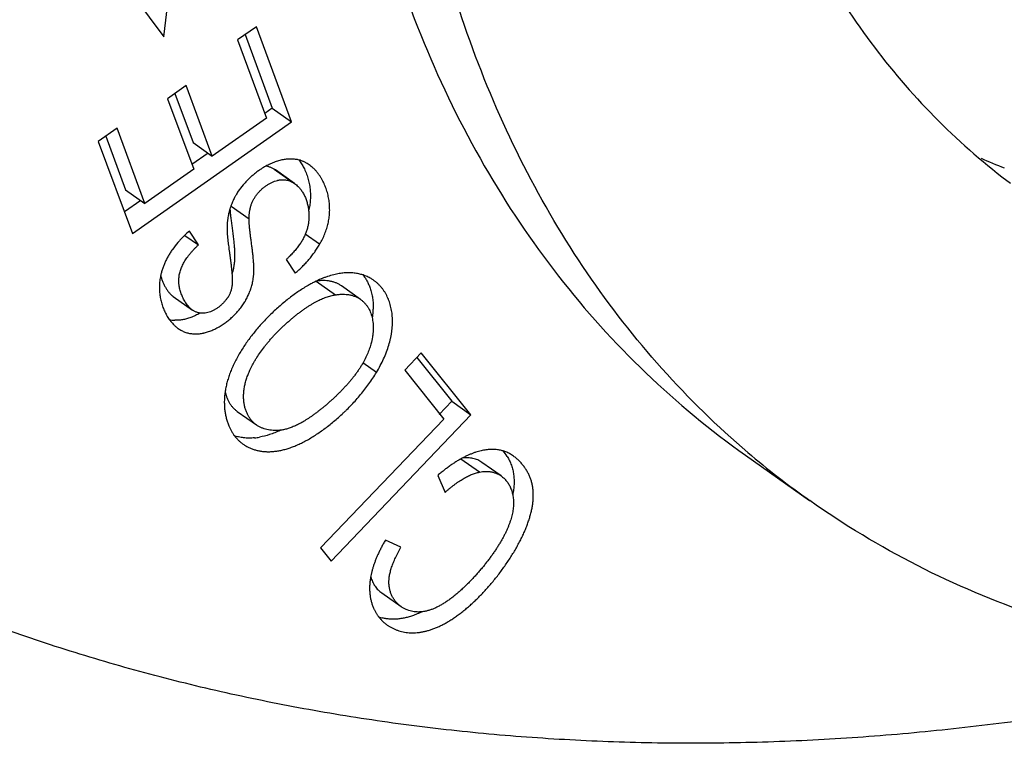
# Model space of a CAD drawing. Units: millimetres. Extents: x 849 to 1443, y 588 to 1008.
# Drawn here: x 925 to 934, y 623 to 629 of the extents above; entities that cross this region are included whole.
import ezdxf

# ---------------------------------------------------------------- set-up
doc = ezdxf.new("R2010")
doc.units = ezdxf.units.MM
doc.header["$LTSCALE"] = 65.395
doc.layers.get('0').update_dxf_attribs({"linetype": 'CONTINUOUS', "lineweight": 30})

msp = doc.modelspace()

# ---------------------------------------------------------------- linework, layer by layer
for p, q in [((926.5145, 629.0153), (926.7514, 630.9996)), ((925.4885, 630.383), (926.5145, 629.0153)), ((927.329, 629.1033), (927.1637, 628.9873)), ((927.6384, 628.2663), (927.329, 629.1033)), ((927.2296, 629.0336), (927.4689, 628.3862)), ((927.1637, 628.9873), (927.4182, 628.2986)), ((926.7114, 628.5842), (926.5471, 628.4689)), ((926.9408, 627.9635), (926.7114, 628.5842)), ((926.612, 628.5144), (926.7712, 628.0834)), ((926.5471, 628.4689), (926.7765, 627.8482)), ((927.4689, 628.3862), (927.4029, 628.3399)), ((927.4689, 628.3862), (927.6384, 628.2663)), ((926.2362, 627.2822), (927.6384, 628.2663)), ((927.4182, 628.2986), (926.9408, 627.9635)), ((926.1019, 628.2092), (925.9365, 628.0931)), ((926.0025, 628.1394), (926.1772, 627.6665)), ((926.3468, 627.5466), (926.1019, 628.2092)), ((925.9365, 628.0931), (926.2362, 627.2822)), ((926.7712, 628.0834), (926.9408, 627.9635)), ((926.9038, 627.9896), (926.7612, 627.8895)), ((926.7765, 627.8482), (926.3468, 627.5466)), ((927.4964, 627.8421), (927.485, 627.8493)), ((927.485, 627.8493), (927.6545, 627.7294)), ((927.6658, 627.722), (927.4962, 627.8419)), ((927.6545, 627.7294), (927.6659, 627.7222)), ((933.8961, 627.7817), (933.9713, 627.7262)), ((926.1772, 627.6665), (926.3468, 627.5466)), ((926.3098, 627.5727), (926.1661, 627.4718)), ((927.1056, 627.5241), (927.2644, 627.4117)), ((926.6994, 627.265), (926.8179, 627.1812)), ((926.8179, 627.1812), (926.7397, 627.3037)), ((927.8863, 627.187), (927.7589, 627.2771)), ((927.5916, 627.0521), (927.6704, 626.9332)), ((927.8556, 626.8617), (928.0251, 626.7418)), ((928.2471, 626.701), (928.0776, 626.8209)), ((926.5968, 626.7268), (926.7663, 626.6069)), ((928.7808, 626.2304), (928.6354, 626.0785)), ((929.2194, 625.6842), (928.7808, 626.2304)), ((928.3865, 626.0582), (928.2668, 626.1429)), ((928.741, 626.1888), (929.0499, 625.8041)), ((928.6354, 626.0785), (928.9812, 625.6479)), ((929.0499, 625.8041), (928.9391, 625.6883)), ((929.0499, 625.8041), (929.2194, 625.6842)), ((927.1601, 625.7154), (927.3296, 625.5955)), ((928.9812, 625.6479), (927.8942, 624.5122)), ((927.987, 624.3966), (929.2194, 625.6842)), ((929.294, 625.1801), (929.1313, 625.2952)), ((931.6376, 625.33), (932.2026, 624.9303)), ((929.4855, 625.1461), (929.316, 625.266)), ((928.9264, 625.1516), (928.9912, 625.0019)), ((928.6025, 624.5201), (928.4649, 624.5803)), ((927.8942, 624.5122), (927.987, 624.3966)), ((928.4341, 624.1156), (928.6037, 623.9957))]:
    msp.add_line(p, q)
for centre, radius, start, end in [((927.3926, 627.7019), 0.1736, 74.33412, 83.20333), ((927.636, 627.6565), 0.281, 74.03513, 80.62669), ((934.6438, 629.8964), 2.1612, 244.47375, 250.35776), ((927.3526, 626.5797), 0.9486, 130.24888, 134.32524), ((927.3182, 626.6154), 0.899, 134.34774, 137.50131), ((928.1593, 626.582), 0.3519, 54.72734, 59.29913), ((927.7005, 626.6282), 0.6579, 352.96096, 358.8348), ((926.6227, 626.7914), 0.274, 257.57464, 267.18787), ((927.2592, 626.0308), 0.5511, 275.49075, 280.24039), ((929.1641, 625.0889), 0.4385, 31.66438, 39.42147), ((929.3866, 625.0277), 0.3592, 54.72125, 58.02441), ((936.6371, 631.1989), 7.6785, 229.5677, 234.7255), ((928.5304, 624.2707), 0.3857, 250.78328, 256.60751)]:
    msp.add_arc(centre, radius, start, end)
for points, knots in [([(931.3034, 634.4269), (931.2651, 633.7529), (931.2988, 632.7482), (931.5534, 631.4641), (931.8386, 630.5735), (932.2185, 629.7498), (932.6893, 629.0019), (933.246, 628.3383), (933.6721, 627.9555), (933.8961, 627.7817)], [0, 0, 0, 0, 0.273153, 0.403125, 0.528806, 0.650607, 0.769154, 0.885305, 1, 1, 1, 1]), ([(928.0207, 634.1016), (927.9696, 633.1999), (928.0191, 631.8558), (928.3776, 630.1435), (928.7772, 628.9614), (929.3078, 627.8745), (929.964, 626.8953), (930.738, 626.036), (931.3283, 625.5487), (931.6378, 625.3298)], [0, 0, 0, 0, 0.273663, 0.40363, 0.529162, 0.650737, 0.769083, 0.885136, 1, 1, 1, 1]), ([(931.6572, 625.3542), (931.3893, 625.5824), (930.8807, 626.08), (930.2188, 626.9291), (929.6604, 627.876), (929.2109, 628.911), (928.8745, 630.0238), (928.5758, 631.6208), (928.5384, 632.8663), (928.5858, 633.7019)], [0, 0, 0, 0, 0.114613, 0.230872, 0.349649, 0.471669, 0.597481, 0.727434, 1, 1, 1, 1]), ([(927.4533, 627.8952), (927.4462, 627.8919), (927.4322, 627.8852), (927.4115, 627.8743), (927.391, 627.8625), (927.3776, 627.8542), (927.3709, 627.8499)], [0, 0, 0, 0, 0.246536, 0.495687, 0.747002, 1, 1, 1, 1]), ([(927.535, 627.9247), (927.5282, 627.9229), (927.5144, 627.9189), (927.494, 627.912), (927.4735, 627.9041), (927.46, 627.8982), (927.4533, 627.8952)], [0, 0, 0, 0, 0.244206, 0.492461, 0.7445, 1, 1, 1, 1]), ([(927.6112, 627.9372), (927.6049, 627.9368), (927.5923, 627.9357), (927.5733, 627.9331), (927.5541, 627.9295), (927.5414, 627.9264), (927.535, 627.9247)], [0, 0, 0, 0, 0.244016, 0.491875, 0.743808, 1, 1, 1, 1]), ([(927.6817, 627.9337), (927.676, 627.9346), (927.6645, 627.9362), (927.6469, 627.9375), (927.6291, 627.9379), (927.6172, 627.9375), (927.6112, 627.9372)], [0, 0, 0, 0, 0.245771, 0.494087, 0.745373, 1, 1, 1, 1]), ([(927.7047, 627.9282), (927.7125, 627.9177), (927.7235, 627.9014), (927.7369, 627.8789), (927.7431, 627.8673), (927.7461, 627.8614)], [0, 0, 0, 0, 0.498322, 0.748963, 1, 1, 1, 1]), ([(927.7946, 627.8873), (927.7884, 627.8917), (927.7788, 627.898), (927.7656, 627.9054), (927.7555, 627.9106), (927.7452, 627.9153), (927.7312, 627.921), (927.7205, 627.9245), (927.7132, 627.9266)], [0, 0, 0, 0, 0.251972, 0.37718, 0.501978, 0.626503, 0.750919, 1, 1, 1, 1]), ([(927.8863, 627.187), (927.895, 627.2022), (927.9112, 627.2325), (927.9287, 627.2713), (927.9406, 627.3022), (927.9484, 627.3252), (927.9552, 627.3483), (927.961, 627.3713), (927.9658, 627.3945), (927.9695, 627.4177), (927.9723, 627.4411), (927.974, 627.4647), (927.9747, 627.4884), (927.9742, 627.5202), (927.9711, 627.5601), (927.9633, 627.6077), (927.9513, 627.6545), (927.938, 627.6926), (927.9252, 627.7222), (927.9146, 627.7439), (927.903, 627.765), (927.8903, 627.7855), (927.8767, 627.8052), (927.8622, 627.824), (927.8467, 627.8417), (927.8303, 627.8583), (927.813, 627.8736), (927.8009, 627.8829), (927.7946, 627.8873)], [0, 0, 0, 0, 0.068136, 0.133595, 0.165504, 0.196964, 0.228057, 0.258868, 0.289483, 0.319992, 0.350485, 0.381056, 0.411783, 0.442671, 0.50482, 0.567323, 0.630003, 0.692714, 0.724057, 0.755379, 0.786672, 0.817882, 0.848933, 0.879758, 0.910304, 0.940534, 0.970431, 1, 1, 1, 1]), ([(927.3709, 627.8499), (927.361, 627.8434), (927.3413, 627.83), (927.3129, 627.8085), (927.2856, 627.7857), (927.2595, 627.7616), (927.2347, 627.7363), (927.2037, 627.7013), (927.1827, 627.6733), (927.1698, 627.654)], [0, 0, 0, 0, 0.125944, 0.252188, 0.378244, 0.503907, 0.629039, 0.753514, 1, 1, 1, 1]), ([(927.485, 627.8493), (927.4813, 627.8515), (927.474, 627.8556), (927.4626, 627.861), (927.4512, 627.8655), (927.4434, 627.868), (927.4395, 627.8691)], [0, 0, 0, 0, 0.256931, 0.508543, 0.755877, 1, 1, 1, 1]), ([(927.7461, 627.8614), (927.7537, 627.8466), (927.7674, 627.8161), (927.7782, 627.7844), (927.7829, 627.7683)], [0, 0, 0, 0, 0.499764, 1, 1, 1, 1]), ([(927.2644, 627.4117), (927.2645, 627.4224), (927.2652, 627.4433), (927.268, 627.4691), (927.2713, 627.4888), (927.2743, 627.503), (927.2779, 627.5169), (927.282, 627.5305), (927.2867, 627.5437), (927.292, 627.5567), (927.2978, 627.5693), (927.3042, 627.5817), (927.3111, 627.5938), (927.3211, 627.6095), (927.3348, 627.6284), (927.353, 627.6497), (927.3729, 627.6696), (927.3907, 627.685), (927.4056, 627.6964), (927.417, 627.7045), (927.4287, 627.7122), (927.4406, 627.7194), (927.4527, 627.726), (927.4649, 627.732), (927.4772, 627.7375), (927.4935, 627.7438), (927.506, 627.7476), (927.5144, 627.7497)], [0, 0, 0, 0, 0.070946, 0.138525, 0.171273, 0.203442, 0.235129, 0.26643, 0.297444, 0.328272, 0.359014, 0.38976, 0.420544, 0.451373, 0.513174, 0.575177, 0.637332, 0.699553, 0.730654, 0.761681, 0.792569, 0.823252, 0.85367, 0.883767, 0.91349, 0.942796, 1, 1, 1, 1]), ([(927.5144, 627.7497), (927.5174, 627.7505), (927.5235, 627.7518), (927.5356, 627.754), (927.5507, 627.7556), (927.5687, 627.7558), (927.5864, 627.7542), (927.604, 627.7508), (927.6212, 627.7456), (927.6382, 627.7385), (927.6491, 627.7326), (927.6545, 627.7294)], [0, 0, 0, 0, 0.06465, 0.128448, 0.253791, 0.376988, 0.499101, 0.621271, 0.744682, 0.870533, 1, 1, 1, 1]), ([(927.6658, 627.722), (927.6712, 627.7181), (927.6819, 627.7098), (927.6918, 627.7006), (927.6966, 627.6958)], [0, 0, 0, 0, 0.493648, 1, 1, 1, 1]), ([(927.7829, 627.7683), (927.7874, 627.7528), (927.795, 627.7213), (927.8011, 627.6813), (927.8039, 627.6492), (927.8054, 627.6173), (927.8049, 627.5934), (927.8039, 627.5775)], [0, 0, 0, 0, 0.251938, 0.503072, 0.62814, 0.752725, 1, 1, 1, 1]), ([(927.1698, 627.654), (927.1658, 627.6481), (927.1582, 627.6362), (927.1491, 627.621), (927.1423, 627.6087), (927.1357, 627.5964), (927.131, 627.587), (927.128, 627.5807)], [0, 0, 0, 0, 0.251725, 0.502294, 0.62715, 0.751721, 1, 1, 1, 1]), ([(927.6966, 627.6958), (927.7041, 627.6882), (927.7147, 627.6761), (927.7276, 627.6587), (927.7399, 627.6399), (927.7509, 627.6198), (927.7604, 627.5986), (927.7669, 627.582), (927.7727, 627.5649), (927.7777, 627.5474), (927.782, 627.5295), (927.7856, 627.5113), (927.7884, 627.4929), (927.7905, 627.4744), (927.7917, 627.4559), (927.792, 627.4435), (927.7921, 627.4373)], [0, 0, 0, 0, 0.112928, 0.171029, 0.230193, 0.351609, 0.413856, 0.477023, 0.540996, 0.605652, 0.670854, 0.736462, 0.802328, 0.868305, 0.934244, 1, 1, 1, 1]), ([(927.128, 627.5807), (927.125, 627.5744), (927.1193, 627.5618), (927.1113, 627.5426), (927.1053, 627.5265), (927.1008, 627.5135), (927.0976, 627.5038), (927.0945, 627.494), (927.0917, 627.4842), (927.089, 627.4743), (927.0856, 627.4611), (927.0818, 627.4442), (927.0793, 627.4305), (927.0782, 627.4236)], [0, 0, 0, 0, 0.126106, 0.25162, 0.376518, 0.438727, 0.500769, 0.562636, 0.624357, 0.686064, 0.747916, 0.872691, 1, 1, 1, 1]), ([(927.8039, 627.5775), (927.8034, 627.5694), (927.802, 627.5532), (927.7988, 627.529), (927.7945, 627.505), (927.7909, 627.4891), (927.7889, 627.4811)], [0, 0, 0, 0, 0.249784, 0.499177, 0.748984, 1, 1, 1, 1]), ([(927.0958, 627.4989), (927.0961, 627.4945), (927.0966, 627.4854), (927.0978, 627.4711), (927.099, 627.4582), (927.1001, 627.4472), (927.1011, 627.4384), (927.1021, 627.4292), (927.1037, 627.4163), (927.1058, 627.3994), (927.1084, 627.3783), (927.1113, 627.3563), (927.1143, 627.3335), (927.1173, 627.3102), (927.1204, 627.2866), (927.1234, 627.2628), (927.1262, 627.2392), (927.1289, 627.2158), (927.1313, 627.193), (927.1331, 627.1743), (927.1344, 627.1598), (927.1352, 627.1494), (927.1359, 627.1392), (927.1366, 627.1262), (927.1373, 627.1108), (927.1377, 627.0931), (927.1376, 627.0765), (927.1371, 627.0607), (927.1362, 627.0458), (927.135, 627.0314), (927.1335, 627.0176), (927.1317, 627.0042), (927.1297, 626.9912), (927.1273, 626.9785), (927.1247, 626.966), (927.1217, 626.9538), (927.1186, 626.9418), (927.1163, 626.9338), (927.1151, 626.9299)], [0, 0, 0, 0, 0.022661, 0.047733, 0.075337, 0.090125, 0.10559, 0.121723, 0.138484, 0.173712, 0.210926, 0.249774, 0.289906, 0.330971, 0.372618, 0.414485, 0.456185, 0.49733, 0.537532, 0.576406, 0.595226, 0.61357, 0.631392, 0.648646, 0.681453, 0.712193, 0.741119, 0.768482, 0.794531, 0.819513, 0.843673, 0.867202, 0.890194, 0.912732, 0.9349, 0.956781, 0.978454, 1, 1, 1, 1]), ([(927.7921, 627.4373), (927.7921, 627.4316), (927.7919, 627.4203), (927.7909, 627.4033), (927.7892, 627.3865), (927.7869, 627.3699), (927.7838, 627.3533), (927.7801, 627.3369), (927.7757, 627.3207), (927.769, 627.2992), (927.7589, 627.2726), (927.7467, 627.2467), (927.7357, 627.2262), (927.7237, 627.2058), (927.7139, 627.1908), (927.7069, 627.181)], [0, 0, 0, 0, 0.062117, 0.123874, 0.185338, 0.246606, 0.307775, 0.368942, 0.430198, 0.491635, 0.615374, 0.740844, 0.80443, 0.868705, 1, 1, 1, 1]), ([(926.6406, 626.445), (926.6452, 626.4418), (926.6546, 626.4355), (926.6693, 626.4271), (926.6844, 626.4198), (926.6999, 626.4134), (926.7158, 626.4082), (926.7321, 626.4039), (926.7487, 626.4007), (926.7655, 626.3986), (926.7827, 626.3974), (926.8001, 626.3973), (926.8178, 626.3982), (926.8356, 626.4001), (926.8506, 626.4025), (926.8626, 626.4049), (926.8748, 626.4077), (926.8901, 626.4118), (926.9084, 626.4176), (926.9268, 626.4244), (926.9452, 626.432), (926.9635, 626.4404), (926.9817, 626.4497), (926.9998, 626.4597), (927.0177, 626.4704), (927.0354, 626.4819), (927.0528, 626.4939), (927.0699, 626.5066), (927.0923, 626.5243), (927.1192, 626.5478), (927.1497, 626.578), (927.1733, 626.6048), (927.1911, 626.6271), (927.2037, 626.6442), (927.2157, 626.6617), (927.2251, 626.6766), (927.2323, 626.6887), (927.2392, 626.7009), (927.2506, 626.7225), (927.2622, 626.7478), (927.2711, 626.7704), (927.2758, 626.7833), (927.2792, 626.793), (927.2824, 626.8028), (927.2864, 626.8159), (927.291, 626.8325), (927.2958, 626.853), (927.2991, 626.8705), (927.3013, 626.8849), (927.3028, 626.896), (927.3041, 626.9074), (927.3052, 626.9192), (927.3061, 626.9313), (927.3069, 626.9485), (927.3072, 626.9665), (927.3069, 626.9853), (927.3064, 627.0006), (927.3057, 627.0139), (927.305, 627.0249), (927.3042, 627.0365), (927.3029, 627.0514), (927.3012, 627.0698), (927.2992, 627.0887), (927.2963, 627.1147), (927.2924, 627.1474), (927.2873, 627.1867), (927.2831, 627.219), (927.2798, 627.2442), (927.2774, 627.2624), (927.2752, 627.2799), (927.2732, 627.2966), (927.2713, 627.3124), (927.2696, 627.3273), (927.2683, 627.3411), (927.2671, 627.3539), (927.2662, 627.3657), (927.2654, 627.3766), (927.2649, 627.3866), (927.2646, 627.3957), (927.2644, 627.404), (927.2644, 627.4093), (927.2644, 627.4117)], [0, 0, 0, 0, 0.011751, 0.023402, 0.034979, 0.046518, 0.058056, 0.069627, 0.081262, 0.092992, 0.104846, 0.116849, 0.129024, 0.141393, 0.153974, 0.160351, 0.166788, 0.179839, 0.193127, 0.20664, 0.220368, 0.234295, 0.248404, 0.262675, 0.277088, 0.291621, 0.306251, 0.320954, 0.335706, 0.36528, 0.394877, 0.424413, 0.439138, 0.453824, 0.468464, 0.483055, 0.490331, 0.497593, 0.512077, 0.540859, 0.555149, 0.562265, 0.56936, 0.576439, 0.583519, 0.59775, 0.612198, 0.627011, 0.634602, 0.642341, 0.650248, 0.658361, 0.666735, 0.675427, 0.693988, 0.703972, 0.714502, 0.725633, 0.731437, 0.737389, 0.749696, 0.762469, 0.77562, 0.789062, 0.816466, 0.843973, 0.870901, 0.883948, 0.896609, 0.908805, 0.920456, 0.931483, 0.941806, 0.951392, 0.960262, 0.968445, 0.975967, 0.982856, 0.98914, 0.994845, 1, 1, 1, 1]), ([(927.0782, 627.4236), (927.0775, 627.419), (927.0761, 627.4095), (927.0743, 627.3951), (927.0729, 627.3803), (927.0718, 627.365), (927.0711, 627.349), (927.0707, 627.3323), (927.0708, 627.3146), (927.0714, 627.2957), (927.0723, 627.279), (927.0734, 627.265), (927.0743, 627.2538), (927.0754, 627.2421), (927.0766, 627.23), (927.078, 627.2175), (927.0801, 627.2), (927.083, 627.1773), (927.0867, 627.1492), (927.0907, 627.1203), (927.0948, 627.0909), (927.0988, 627.0613), (927.1027, 627.0318), (927.1064, 627.0028), (927.1092, 626.9789), (927.1111, 626.9603), (927.1125, 626.9468), (927.1136, 626.9336), (927.1146, 626.9208), (927.1154, 626.9084), (927.1161, 626.8965), (927.1165, 626.8851), (927.1166, 626.8741), (927.1166, 626.8637), (927.1163, 626.8507), (927.1153, 626.8356), (927.1135, 626.8185), (927.1108, 626.8029), (927.1076, 626.7884), (927.1037, 626.7749), (927.0992, 626.7623), (927.0941, 626.7503), (927.0885, 626.7389), (927.0823, 626.7279), (927.0767, 626.719), (927.0719, 626.7121), (927.0681, 626.7068), (927.0642, 626.7016), (927.0588, 626.6947), (927.0517, 626.6861), (927.0427, 626.6759), (927.0332, 626.666), (927.0234, 626.6564), (927.0132, 626.6472), (927.0027, 626.6384), (926.992, 626.6301), (926.9811, 626.6224), (926.9664, 626.6129), (926.9477, 626.6026), (926.9247, 626.5925), (926.9014, 626.5852), (926.8817, 626.5813), (926.8661, 626.5798), (926.8546, 626.5794), (926.8431, 626.5797), (926.8317, 626.5809), (926.8204, 626.5829), (926.8092, 626.5857), (926.7982, 626.5895), (926.7873, 626.5942), (926.7766, 626.6), (926.7697, 626.6045), (926.7663, 626.6069)], [0, 0, 0, 0, 0.013068, 0.026449, 0.040203, 0.054387, 0.069088, 0.084491, 0.100808, 0.118249, 0.137028, 0.146986, 0.157359, 0.168172, 0.17944, 0.191131, 0.203209, 0.228377, 0.254642, 0.281701, 0.309252, 0.33699, 0.364612, 0.391814, 0.418294, 0.43117, 0.443753, 0.456007, 0.467896, 0.479383, 0.490433, 0.501011, 0.511103, 0.520731, 0.529924, 0.54711, 0.562889, 0.577485, 0.591122, 0.604018, 0.61637, 0.628332, 0.640052, 0.651672, 0.663327, 0.669208, 0.675145, 0.681152, 0.687236, 0.699601, 0.712169, 0.724866, 0.737618, 0.750353, 0.763, 0.775505, 0.787855, 0.800043, 0.823918, 0.847122, 0.869675, 0.891637, 0.902435, 0.913134, 0.923757, 0.934333, 0.944899, 0.955512, 0.966245, 0.977177, 0.988397, 1, 1, 1, 1]), ([(926.6554, 627.2228), (926.6494, 627.2162), (926.6261, 627.19), (926.6045, 627.1623), (926.5894, 627.1409)], [0, 0, 0, 0, 0.253501, 1, 1, 1, 1]), ([(926.7663, 626.6069), (926.7621, 626.6099), (926.7559, 626.6148), (926.7479, 626.6219), (926.7419, 626.6277), (926.7361, 626.6339), (926.7303, 626.6405), (926.7245, 626.6475), (926.717, 626.6573), (926.7079, 626.6703), (926.6976, 626.6869), (926.688, 626.7044), (926.6791, 626.7227), (926.671, 626.7417), (926.6638, 626.7611), (926.6577, 626.7808), (926.6534, 626.7974), (926.6507, 626.8107), (926.6489, 626.8207), (926.6475, 626.8306), (926.6461, 626.8436), (926.6452, 626.8599), (926.6455, 626.8792), (926.6471, 626.8983), (926.65, 626.9173), (926.6542, 626.9363), (926.6597, 626.9551), (926.6663, 626.974), (926.6769, 626.9995), (926.6898, 627.0247), (926.7048, 627.0495), (926.7174, 627.0684), (926.7312, 627.0873), (926.7462, 627.1062), (926.7623, 627.125), (926.7797, 627.1439), (926.7982, 627.1627), (926.8112, 627.1751), (926.8179, 627.1812)], [0, 0, 0, 0, 0.023382, 0.035571, 0.048115, 0.061006, 0.074229, 0.087768, 0.101604, 0.130084, 0.159499, 0.189663, 0.220381, 0.251451, 0.282668, 0.313834, 0.344762, 0.360084, 0.375284, 0.390343, 0.405248, 0.434629, 0.463628, 0.49246, 0.521331, 0.550434, 0.579947, 0.610018, 0.640744, 0.70448, 0.737663, 0.77181, 0.80698, 0.843232, 0.880615, 0.919177, 0.958959, 1, 1, 1, 1]), ([(927.7069, 627.181), (927.6993, 627.1701), (927.6828, 627.1483), (927.6603, 627.1219), (927.6408, 627.1008), (927.6252, 627.0847), (927.6088, 627.0684), (927.5974, 627.0576), (927.5916, 627.0521)], [0, 0, 0, 0, 0.230969, 0.473153, 0.599172, 0.728822, 0.862352, 1, 1, 1, 1]), ([(927.6704, 626.9332), (927.6816, 626.9425), (927.7034, 626.9614), (927.7346, 626.9909), (927.7641, 627.0213), (927.792, 627.0526), (927.8181, 627.0848), (927.8426, 627.1179), (927.8654, 627.1519), (927.8795, 627.1752), (927.8863, 627.187)], [0, 0, 0, 0, 0.130093, 0.258226, 0.384642, 0.509594, 0.633339, 0.756143, 0.878273, 1, 1, 1, 1]), ([(926.5894, 627.1409), (926.5828, 627.1314), (926.5699, 627.1123), (926.5522, 627.0829), (926.5362, 627.0531), (926.5219, 627.0228), (926.5094, 626.9923), (926.4987, 626.9614), (926.4898, 626.9303), (926.4852, 626.9093), (926.4832, 626.8988)], [0, 0, 0, 0, 0.130494, 0.259274, 0.386363, 0.511833, 0.635787, 0.758356, 0.879698, 1, 1, 1, 1]), ([(928.01, 626.9189), (927.9917, 626.9144), (927.9643, 626.9063), (927.9279, 626.8933), (927.9094, 626.8859), (927.9001, 626.882)], [0, 0, 0, 0, 0.486149, 0.739508, 1, 1, 1, 1]), ([(928.3389, 626.8846), (928.3334, 626.8878), (928.3223, 626.8941), (928.305, 626.9025), (928.2871, 626.9101), (928.2687, 626.9167), (928.2497, 626.9224), (928.2302, 626.9272), (928.2102, 626.9309), (928.1897, 626.9337), (928.1687, 626.9354), (928.1398, 626.9364), (928.1025, 626.935), (928.0566, 626.9292), (928.0256, 626.9228), (928.01, 626.9189)], [0, 0, 0, 0, 0.056296, 0.112955, 0.17007, 0.227732, 0.28604, 0.345092, 0.404995, 0.465865, 0.527816, 0.590956, 0.721172, 0.857299, 1, 1, 1, 1]), ([(928.2644, 626.9221), (928.2715, 626.9133), (928.2817, 626.8995), (928.294, 626.8802), (928.3055, 626.8601), (928.3184, 626.8338), (928.327, 626.8118), (928.3308, 626.8006)], [0, 0, 0, 0, 0.245416, 0.369023, 0.493354, 0.744593, 1, 1, 1, 1]), ([(926.4832, 626.8988), (926.4818, 626.8913), (926.4793, 626.8762), (926.4766, 626.8534), (926.4749, 626.8306), (926.4743, 626.8078), (926.4748, 626.7851), (926.4768, 626.7549), (926.4818, 626.7175), (926.4917, 626.6736), (926.5054, 626.6311), (926.5198, 626.5971), (926.533, 626.5711), (926.5402, 626.5585), (926.5439, 626.5523)], [0, 0, 0, 0, 0.063931, 0.127616, 0.191131, 0.254549, 0.317877, 0.381096, 0.50707, 0.632247, 0.756327, 0.879005, 0.939747, 1, 1, 1, 1]), ([(926.4856, 626.9112), (926.4868, 626.9064), (926.4894, 626.8968), (926.4939, 626.8826), (926.4989, 626.8685), (926.5044, 626.8547), (926.5104, 626.8411), (926.5168, 626.8279), (926.5235, 626.8151), (926.5307, 626.8027), (926.5381, 626.7908), (926.5458, 626.7795), (926.5538, 626.7688), (926.562, 626.7588), (926.5691, 626.751), (926.5749, 626.7452), (926.5792, 626.7411), (926.5835, 626.7372), (926.5893, 626.7324), (926.5938, 626.729), (926.5968, 626.7268)], [0, 0, 0, 0, 0.067716, 0.135751, 0.203891, 0.271914, 0.33959, 0.406687, 0.472975, 0.538233, 0.602242, 0.664793, 0.725687, 0.784737, 0.841778, 0.869503, 0.896675, 0.923286, 0.949353, 1, 1, 1, 1]), ([(927.9001, 626.882), (927.8797, 626.8734), (927.849, 626.8592), (927.8087, 626.838), (927.7883, 626.8265), (927.7781, 626.8205)], [0, 0, 0, 0, 0.487057, 0.740503, 1, 1, 1, 1]), ([(928.0776, 626.8209), (928.074, 626.8234), (928.0668, 626.8282), (928.0555, 626.8349), (928.0437, 626.841), (928.0316, 626.8464), (928.019, 626.8513), (928.006, 626.8555), (927.9926, 626.8591), (927.9741, 626.8631), (927.9498, 626.8665), (927.9196, 626.8678), (927.8879, 626.8664), (927.8665, 626.8636), (927.8556, 626.8617)], [0, 0, 0, 0, 0.056222, 0.112752, 0.169709, 0.227213, 0.285379, 0.344324, 0.404161, 0.465, 0.59008, 0.720431, 0.85683, 1, 1, 1, 1]), ([(928.3865, 626.0582), (928.3985, 626.078), (928.4208, 626.1175), (928.4504, 626.1777), (928.4754, 626.2375), (928.4957, 626.2969), (928.5087, 626.3462), (928.5167, 626.3851), (928.5214, 626.4138), (928.5249, 626.4423), (928.5271, 626.4704), (928.5281, 626.4983), (928.5278, 626.5345), (928.5252, 626.5702), (928.52, 626.6051), (928.5149, 626.6304), (928.5086, 626.6551), (928.5012, 626.6791), (928.4925, 626.7023), (928.4826, 626.7248), (928.4716, 626.7464), (928.4594, 626.7671), (928.446, 626.7868), (928.4315, 626.8056), (928.4158, 626.8232), (928.3991, 626.8398), (928.3814, 626.8553), (928.3689, 626.8648), (928.3625, 626.8693)], [0, 0, 0, 0, 0.077787, 0.153039, 0.225802, 0.296149, 0.364185, 0.397385, 0.430065, 0.46225, 0.493962, 0.525209, 0.555993, 0.616178, 0.645611, 0.674616, 0.703209, 0.731411, 0.759249, 0.786753, 0.813962, 0.840919, 0.867674, 0.89427, 0.920752, 0.947167, 0.973566, 1, 1, 1, 1]), ([(927.7781, 626.8205), (927.7639, 626.8122), (927.7354, 626.7949), (927.6931, 626.767), (927.6509, 626.7371), (927.609, 626.7053), (927.5675, 626.6718), (927.5266, 626.6368), (927.4864, 626.6003), (927.4472, 626.5626), (927.4091, 626.5238), (927.3722, 626.484), (927.3366, 626.4433), (927.3026, 626.402), (927.2702, 626.3602), (927.2397, 626.3179), (927.2111, 626.2754), (927.1932, 626.2467), (927.1846, 626.2323)], [0, 0, 0, 0, 0.058585, 0.118657, 0.180012, 0.242443, 0.305732, 0.36966, 0.434005, 0.498556, 0.563122, 0.627516, 0.691551, 0.755041, 0.817805, 0.879665, 0.940451, 1, 1, 1, 1]), ([(928.0251, 626.7418), (928.036, 626.7437), (928.0574, 626.7465), (928.0891, 626.7479), (928.1193, 626.7466), (928.1436, 626.7432), (928.1621, 626.7392), (928.1755, 626.7356), (928.1885, 626.7314), (928.2011, 626.7265), (928.2133, 626.7211), (928.225, 626.715), (928.2363, 626.7083), (928.2435, 626.7035), (928.2471, 626.701)], [0, 0, 0, 0, 0.14317, 0.279569, 0.40992, 0.535, 0.595839, 0.655676, 0.714621, 0.772787, 0.830291, 0.887248, 0.943778, 1, 1, 1, 1]), ([(928.3308, 626.8006), (928.3358, 626.7864), (928.3443, 626.7569), (928.3532, 626.7111), (928.358, 626.6635), (928.3587, 626.6312), (928.3584, 626.6149)], [0, 0, 0, 0, 0.240301, 0.486797, 0.739939, 1, 1, 1, 1]), ([(927.3326, 626.1898), (927.3427, 626.2058), (927.3642, 626.2378), (927.3933, 626.2768), (927.4184, 626.3082), (927.4384, 626.3321), (927.4593, 626.356), (927.4811, 626.3798), (927.5036, 626.4036), (927.5267, 626.4271), (927.5503, 626.4502), (927.5742, 626.4729), (927.5982, 626.495), (927.6225, 626.5164), (927.6467, 626.5371), (927.671, 626.557), (927.6952, 626.5762), (927.7193, 626.5944), (927.7432, 626.6118), (927.7669, 626.6282), (927.7903, 626.6435), (927.8134, 626.6578), (927.836, 626.671), (927.8584, 626.6831), (927.8803, 626.6941), (927.9086, 626.7072), (927.9368, 626.7184), (927.9647, 626.7276), (927.985, 626.7334), (928.0051, 626.7382), (928.0185, 626.7407), (928.0251, 626.7418)], [0, 0, 0, 0, 0.062585, 0.127714, 0.161343, 0.195738, 0.2309, 0.26668, 0.302898, 0.339371, 0.375913, 0.412341, 0.448477, 0.484216, 0.519484, 0.554209, 0.588319, 0.621742, 0.65441, 0.686254, 0.717207, 0.747204, 0.776198, 0.804215, 0.831308, 0.857532, 0.907598, 0.93157, 0.954917, 0.977705, 1, 1, 1, 1]), ([(928.2471, 626.701), (928.2502, 626.6988), (928.2564, 626.6942), (928.2652, 626.6869), (928.2737, 626.6792), (928.2818, 626.671), (928.2896, 626.6624), (928.2994, 626.6504), (928.3107, 626.6343), (928.3227, 626.6135), (928.3329, 626.5912), (928.3415, 626.5675), (928.3483, 626.5426), (928.3534, 626.5165), (928.3567, 626.4893), (928.3582, 626.461), (928.3579, 626.4318), (928.3558, 626.4018), (928.3503, 626.3602), (928.3434, 626.3289), (928.3377, 626.3081)], [0, 0, 0, 0, 0.02679, 0.053545, 0.080309, 0.107126, 0.134038, 0.161089, 0.215753, 0.271449, 0.32843, 0.386901, 0.447033, 0.508963, 0.572805, 0.638648, 0.706567, 0.77662, 0.848859, 1, 1, 1, 1]), ([(926.8322, 626.5808), (926.8256, 626.577), (926.8122, 626.5695), (926.7918, 626.5592), (926.7713, 626.5499), (926.7575, 626.5444), (926.7505, 626.5418)], [0, 0, 0, 0, 0.255292, 0.507333, 0.755694, 1, 1, 1, 1]), ([(926.5439, 626.5523), (926.5477, 626.546), (926.5555, 626.5338), (926.5722, 626.5105), (926.586, 626.4941), (926.5958, 626.4839)], [0, 0, 0, 0, 0.254488, 0.506172, 1, 1, 1, 1]), ([(926.5958, 626.4839), (926.6027, 626.4767), (926.617, 626.463), (926.6326, 626.4507), (926.6406, 626.445)], [0, 0, 0, 0, 0.504779, 1, 1, 1, 1]), ([(926.6776, 626.5219), (926.6718, 626.5209), (926.6603, 626.5193), (926.6431, 626.5177), (926.6261, 626.5171), (926.6148, 626.5174), (926.6093, 626.5177)], [0, 0, 0, 0, 0.255757, 0.507415, 0.755357, 1, 1, 1, 1]), ([(926.7505, 626.5418), (926.7445, 626.5396), (926.7323, 626.5353), (926.714, 626.5298), (926.6958, 626.5253), (926.6837, 626.5229), (926.6776, 626.5219)], [0, 0, 0, 0, 0.256696, 0.509004, 0.756774, 1, 1, 1, 1]), ([(927.1846, 626.2323), (927.1758, 626.2175), (927.159, 626.188), (927.1359, 626.1433), (927.1153, 626.0988), (927.0974, 626.0547), (927.0821, 626.0109), (927.0694, 625.9675), (927.0595, 625.9247), (927.0546, 625.8961), (927.0526, 625.8819)], [0, 0, 0, 0, 0.137114, 0.270566, 0.400422, 0.526776, 0.649744, 0.769477, 0.886155, 1, 1, 1, 1]), ([(928.3377, 626.3081), (928.3334, 626.2926), (928.3235, 626.2614), (928.3114, 626.2309), (928.3047, 626.2156)], [0, 0, 0, 0, 0.489566, 1, 1, 1, 1]), ([(927.277, 626.0889), (927.2809, 626.0973), (927.2893, 626.1142), (927.3027, 626.1394), (927.3171, 626.1647), (927.3274, 626.1814), (927.3326, 626.1898)], [0, 0, 0, 0, 0.242525, 0.490065, 0.742575, 1, 1, 1, 1]), ([(928.3047, 626.2156), (928.2976, 626.1993), (928.2818, 626.1664), (928.2638, 626.1346), (928.2542, 626.1187)], [0, 0, 0, 0, 0.488503, 1, 1, 1, 1]), ([(927.2122, 625.4265), (927.2203, 625.4208), (927.237, 625.4101), (927.2633, 625.3961), (927.2911, 625.3844), (927.3201, 625.3749), (927.3503, 625.3677), (927.3817, 625.3627), (927.4142, 625.3601), (927.4419, 625.3599), (927.4645, 625.3609), (927.4818, 625.3623), (927.4993, 625.3643), (927.5232, 625.3678), (927.5536, 625.3737), (927.5906, 625.3833), (927.6283, 625.3953), (927.6669, 625.4099), (927.7063, 625.427), (927.7464, 625.4466), (927.7873, 625.4688), (927.8289, 625.4936), (927.871, 625.5208), (927.9136, 625.5504), (927.9564, 625.5823), (927.9993, 625.6165), (928.042, 625.6528), (928.0772, 625.6846), (928.1052, 625.711), (928.1332, 625.7383), (928.1677, 625.7735), (928.208, 625.8173), (928.2472, 625.8627), (928.2849, 625.9096), (928.3209, 625.9578), (928.355, 626.0073), (928.3763, 626.0411), (928.3865, 626.0582)], [0, 0, 0, 0, 0.020318, 0.040731, 0.061337, 0.082234, 0.103512, 0.12526, 0.147559, 0.170486, 0.18221, 0.194118, 0.206218, 0.218518, 0.243755, 0.269919, 0.297093, 0.325352, 0.354764, 0.385392, 0.417292, 0.450498, 0.484948, 0.520552, 0.557215, 0.594843, 0.633338, 0.672606, 0.6925, 0.712549, 0.75304, 0.793938, 0.835107, 0.876416, 0.917742, 0.958971, 1, 1, 1, 1]), ([(927.3296, 625.5955), (927.3259, 625.5981), (927.3185, 625.6036), (927.308, 625.6125), (927.298, 625.622), (927.2886, 625.6322), (927.2796, 625.6429), (927.2712, 625.6542), (927.2634, 625.6661), (927.2536, 625.6828), (927.2428, 625.7051), (927.2323, 625.7338), (927.2243, 625.7642), (927.2188, 625.7962), (927.2161, 625.8297), (927.2161, 625.8583), (927.2175, 625.8818), (927.2193, 625.8998), (927.2219, 625.9179), (927.2263, 625.9427), (927.2337, 625.9741), (927.2453, 626.0121), (927.2597, 626.0506), (927.2709, 626.0761), (927.277, 626.0889)], [0, 0, 0, 0, 0.025578, 0.051136, 0.076742, 0.102461, 0.128358, 0.154498, 0.180942, 0.207744, 0.262522, 0.319018, 0.377357, 0.437633, 0.499927, 0.564311, 0.597314, 0.630868, 0.664985, 0.699687, 0.770909, 0.844661, 0.921014, 1, 1, 1, 1]), ([(928.2542, 626.1187), (928.249, 626.1101), (928.2409, 626.0973), (928.2296, 626.0803), (928.2209, 626.0675), (928.2118, 626.0547), (928.2023, 626.0419), (928.1926, 626.029), (928.186, 626.0205), (928.1826, 626.0162)], [0, 0, 0, 0, 0.240834, 0.363514, 0.487736, 0.613527, 0.740892, 0.869752, 1, 1, 1, 1]), ([(928.1826, 626.0162), (928.1765, 626.0085), (928.164, 625.993), (928.1446, 625.97), (928.1244, 625.9471), (928.1037, 625.9245), (928.0824, 625.9021), (928.0607, 625.88), (928.0387, 625.8583), (928.0163, 625.837), (927.9938, 625.8161), (927.9712, 625.7958), (927.9484, 625.776), (927.9257, 625.7569), (927.903, 625.7384), (927.8804, 625.7205), (927.858, 625.7034), (927.8359, 625.6871), (927.814, 625.6716), (927.7924, 625.6569), (927.7713, 625.6431), (927.7506, 625.6303), (927.7304, 625.6184), (927.7107, 625.6075), (927.6915, 625.5976), (927.6727, 625.5886), (927.6544, 625.5806), (927.6365, 625.5734), (927.6191, 625.5672), (927.5966, 625.5601), (927.5745, 625.5547), (927.5527, 625.5509), (927.5421, 625.5496), (927.5368, 625.5491)], [0, 0, 0, 0, 0.036529, 0.073594, 0.111092, 0.148917, 0.186959, 0.225109, 0.263254, 0.301281, 0.339082, 0.376572, 0.413669, 0.450294, 0.486365, 0.521801, 0.556524, 0.590452, 0.623506, 0.655608, 0.686681, 0.716649, 0.745459, 0.77314, 0.799742, 0.825317, 0.84992, 0.873606, 0.896437, 0.918473, 0.960415, 0.980468, 1, 1, 1, 1]), ([(927.0526, 625.8819), (927.0517, 625.8753), (927.0501, 625.862), (927.0482, 625.8421), (927.0471, 625.8224), (927.0463, 625.7965), (927.0469, 625.7646), (927.05, 625.727), (927.0545, 625.6965), (927.0593, 625.6727), (927.0648, 625.6496), (927.073, 625.6216), (927.0811, 625.5998), (927.0855, 625.5893)], [0, 0, 0, 0, 0.067648, 0.134592, 0.20086, 0.266454, 0.395595, 0.522013, 0.64568, 0.706482, 0.766588, 0.884687, 1, 1, 1, 1]), ([(927.0539, 625.8908), (927.0557, 625.8814), (927.0601, 625.8631), (927.0687, 625.8367), (927.0794, 625.8118), (927.0899, 625.7924), (927.0992, 625.7778), (927.1066, 625.7674), (927.1144, 625.7575), (927.1227, 625.7481), (927.1314, 625.7391), (927.1405, 625.7307), (927.1501, 625.7227), (927.1567, 625.7178), (927.1601, 625.7154)], [0, 0, 0, 0, 0.136036, 0.268159, 0.39658, 0.521568, 0.582903, 0.643563, 0.703663, 0.763322, 0.822661, 0.881803, 0.940874, 1, 1, 1, 1]), ([(927.0855, 625.5893), (927.089, 625.5808), (927.0966, 625.5641), (927.1072, 625.5441), (927.1165, 625.5287), (927.1236, 625.5176), (927.1312, 625.5069), (927.1416, 625.4931), (927.1553, 625.4767), (927.1702, 625.4614), (927.1826, 625.4499), (927.1954, 625.439), (927.2054, 625.4313), (927.2122, 625.4265)], [0, 0, 0, 0, 0.132199, 0.26181, 0.325683, 0.388954, 0.451672, 0.513888, 0.63701, 0.758773, 0.819292, 0.879636, 1, 1, 1, 1]), ([(927.5368, 625.5491), (927.5266, 625.5481), (927.5114, 625.5472), (927.4914, 625.547), (927.4722, 625.5477), (927.4489, 625.5498), (927.4221, 625.5546), (927.4008, 625.5605), (927.3845, 625.5662), (927.3728, 625.571), (927.3614, 625.5764), (927.3504, 625.5822), (927.3398, 625.5885), (927.333, 625.5931), (927.3296, 625.5955)], [0, 0, 0, 0, 0.141765, 0.210312, 0.27739, 0.407432, 0.532584, 0.653583, 0.712788, 0.771258, 0.829103, 0.886432, 0.943359, 1, 1, 1, 1]), ([(927.5373, 625.5475), (927.522, 625.5404), (927.4989, 625.5304), (927.4679, 625.5187), (927.424, 625.5035), (927.3869, 625.4939), (927.3572, 625.4885)], [0, 0, 0, 0, 0.267743, 0.396922, 0.523108, 1, 1, 1, 1]), ([(927.312, 625.4823), (927.3038, 625.4815), (927.2876, 625.4803), (927.2635, 625.4798), (927.2399, 625.4804), (927.2168, 625.4823), (927.1943, 625.4853), (927.1723, 625.4896), (927.1509, 625.4949), (927.137, 625.4993), (927.1301, 625.5017)], [0, 0, 0, 0, 0.133617, 0.264347, 0.392389, 0.517955, 0.641263, 0.762544, 0.88204, 1, 1, 1, 1]), ([(929.2635, 625.3559), (929.2551, 625.3532), (929.2383, 625.3473), (929.2129, 625.3372), (929.1873, 625.3259), (929.1702, 625.3176), (929.1616, 625.3132)], [0, 0, 0, 0, 0.238739, 0.484765, 0.738415, 1, 1, 1, 1]), ([(929.5767, 625.3324), (929.5713, 625.3358), (929.5603, 625.3422), (929.5433, 625.3509), (929.5287, 625.3573), (929.5169, 625.3619), (929.5079, 625.3651), (929.4987, 625.3679), (929.4864, 625.3713), (929.4708, 625.3749), (929.4516, 625.378), (929.4321, 625.3799), (929.4122, 625.3808), (929.3919, 625.3805), (929.3713, 625.3791), (929.3504, 625.3766), (929.3291, 625.373), (929.2999, 625.3668), (929.278, 625.3606), (929.2635, 625.3559)], [0, 0, 0, 0, 0.058894, 0.117657, 0.176341, 0.205679, 0.235029, 0.264402, 0.29382, 0.352891, 0.412469, 0.472757, 0.533945, 0.596206, 0.659695, 0.724553, 0.790902, 0.858855, 1, 1, 1, 1]), ([(928.4815, 623.8335), (928.4883, 623.8287), (928.5023, 623.8195), (928.5243, 623.8072), (928.5472, 623.7963), (928.5711, 623.7869), (928.5958, 623.7791), (928.6214, 623.7729), (928.6476, 623.7683), (928.6699, 623.7659), (928.688, 623.7649), (928.7065, 623.7645), (928.73, 623.7651), (928.7585, 623.7676), (928.7875, 623.772), (928.817, 623.7782), (928.8469, 623.7862), (928.8772, 623.7961), (928.9079, 623.8078), (928.939, 623.8213), (928.9705, 623.8367), (929.0023, 623.8539), (929.0344, 623.873), (929.0668, 623.894), (929.0994, 623.9167), (929.1322, 623.9412), (929.165, 623.9673), (929.1978, 623.995), (929.2306, 624.0242), (929.2632, 624.0548), (929.2956, 624.0869), (929.3278, 624.1202), (929.3595, 624.1548), (929.3908, 624.1905), (929.4216, 624.2273), (929.4518, 624.2651), (929.4812, 624.3036), (929.5098, 624.3429), (929.5374, 624.3827), (929.564, 624.4229), (929.5893, 624.4633), (929.6134, 624.5038), (929.636, 624.5443), (929.6571, 624.5846), (929.6766, 624.6245), (929.6943, 624.6641), (929.7102, 624.7032), (929.7244, 624.7417), (929.7366, 624.7796), (929.747, 624.8169), (929.7554, 624.8534), (929.7618, 624.8892), (929.7662, 624.9242), (929.7685, 624.9584), (929.7686, 624.9862), (929.7677, 625.008), (929.7664, 625.024), (929.7645, 625.0398), (929.7621, 625.0554), (929.7591, 625.0707), (929.7555, 625.0859), (929.7513, 625.101), (929.7466, 625.1159), (929.7412, 625.1306), (929.7352, 625.1452), (929.7286, 625.1597), (929.719, 625.1788), (929.7054, 625.2023), (929.6871, 625.2292), (929.6666, 625.2549), (929.6443, 625.279), (929.6201, 625.3012), (929.6029, 625.3146), (929.594, 625.3209)], [0, 0, 0, 0, 0.010606, 0.021286, 0.032055, 0.04293, 0.053925, 0.065057, 0.076343, 0.087803, 0.093604, 0.099456, 0.111329, 0.123461, 0.135889, 0.148648, 0.161771, 0.175287, 0.189224, 0.203607, 0.218458, 0.233799, 0.249647, 0.266015, 0.282887, 0.300239, 0.318047, 0.336282, 0.354916, 0.37392, 0.393262, 0.412912, 0.432837, 0.453007, 0.473385, 0.493915, 0.514529, 0.535157, 0.555733, 0.576189, 0.596457, 0.616472, 0.636169, 0.655483, 0.674356, 0.69275, 0.710655, 0.728065, 0.744975, 0.761385, 0.777299, 0.792723, 0.807672, 0.822165, 0.83623, 0.843117, 0.849921, 0.856656, 0.863339, 0.869983, 0.876604, 0.883219, 0.889844, 0.896494, 0.903188, 0.909937, 0.91674, 0.930474, 0.944336, 0.958267, 0.972215, 0.986136, 1, 1, 1, 1]), ([(929.1616, 625.3132), (929.1523, 625.3085), (929.1336, 625.2986), (929.1056, 625.2825), (929.0773, 625.2649), (929.0584, 625.2524), (929.049, 625.246)], [0, 0, 0, 0, 0.238023, 0.48388, 0.737802, 1, 1, 1, 1]), ([(929.316, 625.266), (929.3101, 625.2702), (929.2979, 625.2779), (929.2785, 625.2876), (929.258, 625.2954), (929.2366, 625.3012), (929.2143, 625.3049), (929.1911, 625.3066), (929.167, 625.3061), (929.1508, 625.3044), (929.1426, 625.3032)], [0, 0, 0, 0, 0.119012, 0.237967, 0.357758, 0.479284, 0.603432, 0.731062, 0.862993, 1, 1, 1, 1]), ([(929.5374, 625.3191), (929.5412, 625.3128), (929.5486, 625.3002), (929.5586, 625.2808), (929.5675, 625.2611), (929.5753, 625.2411), (929.5819, 625.2209), (929.5875, 625.2004), (929.5919, 625.1795), (929.5941, 625.1655), (929.5951, 625.1584)], [0, 0, 0, 0, 0.128098, 0.255104, 0.380775, 0.505122, 0.628655, 0.751941, 0.875541, 1, 1, 1, 1]), ([(929.049, 625.246), (929.0388, 625.239), (929.0184, 625.2247), (928.988, 625.2018), (928.9572, 625.1774), (928.9367, 625.1604), (928.9264, 625.1516)], [0, 0, 0, 0, 0.238035, 0.483947, 0.737889, 1, 1, 1, 1]), ([(929.294, 625.1801), (929.3031, 625.182), (929.3211, 625.1849), (929.3435, 625.1864), (929.361, 625.1864), (929.3737, 625.1857), (929.3862, 625.1844), (929.3984, 625.1826), (929.4103, 625.1801), (929.4219, 625.177), (929.4333, 625.1733), (929.4444, 625.169), (929.4551, 625.1641), (929.4656, 625.1587), (929.4757, 625.1527), (929.4823, 625.1484), (929.4855, 625.1461)], [0, 0, 0, 0, 0.139236, 0.272514, 0.337208, 0.400746, 0.463246, 0.524831, 0.585626, 0.64576, 0.705362, 0.764563, 0.823497, 0.882294, 0.941085, 1, 1, 1, 1]), ([(929.4855, 625.1461), (929.4898, 625.143), (929.4984, 625.1365), (929.5105, 625.1258), (929.5219, 625.1141), (929.5327, 625.1015), (929.5428, 625.0879), (929.5521, 625.0735), (929.5607, 625.0582), (929.5683, 625.0421), (929.5751, 625.0251), (929.581, 625.0075), (929.5858, 624.9891), (929.5897, 624.97), (929.5924, 624.9503), (929.5938, 624.9334), (929.5943, 624.9196), (929.5945, 624.9054), (929.5939, 624.8873), (929.592, 624.8652), (929.589, 624.8425), (929.5848, 624.8193), (929.5794, 624.7956), (929.5728, 624.7714), (929.5651, 624.7468), (929.5562, 624.7216), (929.5461, 624.6961), (929.5348, 624.67), (929.5224, 624.6436), (929.5089, 624.6168), (929.4941, 624.5896), (929.4783, 624.5621), (929.4614, 624.5343), (929.4435, 624.5063), (929.4246, 624.4781), (929.4048, 624.4498), (929.384, 624.4213), (929.3624, 624.3928), (929.3399, 624.3643), (929.3166, 624.3358), (929.2925, 624.3074), (929.2678, 624.2792), (929.2424, 624.2512), (929.2164, 624.2235), (929.1898, 624.1965), (929.1628, 624.17), (929.1355, 624.1445), (929.1078, 624.1198), (929.0799, 624.0963), (929.0518, 624.0741), (929.0236, 624.0532), (928.9953, 624.0338), (928.9671, 624.0161), (928.9388, 624.0001), (928.9107, 623.9861), (928.8827, 623.974), (928.8593, 623.9656), (928.8408, 623.9601), (928.827, 623.9565), (928.8133, 623.9536), (928.7997, 623.9513), (928.7862, 623.9495), (928.7727, 623.9485), (928.7594, 623.948), (928.7462, 623.9482), (928.7331, 623.949), (928.7159, 623.9509), (928.6949, 623.9547), (928.6704, 623.9616), (928.6469, 623.9707), (928.6245, 623.982), (928.6104, 623.9909), (928.6037, 623.9957)], [0, 0, 0, 0, 0.008975, 0.018035, 0.027212, 0.03653, 0.046, 0.055637, 0.065454, 0.075462, 0.085676, 0.09611, 0.106777, 0.117694, 0.128877, 0.140343, 0.146189, 0.152113, 0.164209, 0.176657, 0.189481, 0.202701, 0.216335, 0.230398, 0.244905, 0.259868, 0.275297, 0.291202, 0.307589, 0.324464, 0.341817, 0.359629, 0.377879, 0.396544, 0.415603, 0.435032, 0.454806, 0.474901, 0.495292, 0.515952, 0.536856, 0.557971, 0.579229, 0.600552, 0.62186, 0.643077, 0.66413, 0.684946, 0.705456, 0.725594, 0.7453, 0.764531, 0.783254, 0.801446, 0.819094, 0.836195, 0.85276, 0.860852, 0.868823, 0.876678, 0.884427, 0.892079, 0.899644, 0.907131, 0.914547, 0.921897, 0.929187, 0.943607, 0.957856, 0.971976, 0.986009, 1, 1, 1, 1]), ([(928.9912, 625.0019), (928.9981, 625.0081), (929.0118, 625.0202), (929.0324, 625.0376), (929.0528, 625.0541), (929.0729, 625.0696), (929.0927, 625.0841), (929.1123, 625.0977), (929.1316, 625.1103), (929.1507, 625.1219), (929.1695, 625.1326), (929.188, 625.1423), (929.2063, 625.151), (929.2243, 625.1588), (929.2421, 625.1656), (929.2651, 625.1733), (929.2824, 625.1778), (929.294, 625.1801)], [0, 0, 0, 0, 0.078338, 0.154342, 0.228044, 0.299482, 0.368697, 0.435733, 0.500641, 0.563474, 0.624292, 0.68316, 0.740151, 0.795345, 0.848829, 0.900699, 1, 1, 1, 1]), ([(929.5951, 625.1584), (929.596, 625.1514), (929.5975, 625.1373), (929.5988, 625.1159), (929.5991, 625.0941), (929.5983, 625.0641), (929.5949, 625.0256), (929.5898, 624.9948), (929.5868, 624.9792)], [0, 0, 0, 0, 0.117194, 0.236095, 0.357116, 0.480516, 0.734883, 1, 1, 1, 1]), ([(936.4457, 623.4767), (936.0563, 623.5018), (935.2896, 623.5991), (934.181, 623.8936), (933.143, 624.3314), (932.5045, 624.7168), (932.2028, 624.9302)], [0, 0, 0, 0, 0.257849, 0.509132, 0.75577, 1, 1, 1, 1]), ([(928.4649, 624.5803), (928.4587, 624.5698), (928.4468, 624.549), (928.43, 624.5177), (928.4143, 624.4867), (928.4046, 624.4661), (928.4, 624.4558)], [0, 0, 0, 0, 0.259407, 0.512494, 0.759331, 1, 1, 1, 1]), ([(928.6037, 623.9957), (928.5999, 623.9984), (928.5924, 624.004), (928.5818, 624.013), (928.5716, 624.0226), (928.5619, 624.0327), (928.5528, 624.0435), (928.5442, 624.0548), (928.5363, 624.0667), (928.529, 624.0791), (928.5223, 624.092), (928.5164, 624.1055), (928.5111, 624.1195), (928.5066, 624.1339), (928.5029, 624.1489), (928.5, 624.1643), (928.4979, 624.1801), (928.4967, 624.1964), (928.4965, 624.2103), (928.4967, 624.2216), (928.4973, 624.2332), (928.4986, 624.2479), (928.5011, 624.2659), (928.5045, 624.2844), (928.5089, 624.3033), (928.5142, 624.3226), (928.5204, 624.3425), (928.5275, 624.3628), (928.5355, 624.3837), (928.5445, 624.4051), (928.5543, 624.427), (928.565, 624.4495), (928.5766, 624.4725), (928.5892, 624.4962), (928.5979, 624.512), (928.6025, 624.5201)], [0, 0, 0, 0, 0.024001, 0.048031, 0.072117, 0.096287, 0.120569, 0.144993, 0.169591, 0.194399, 0.219455, 0.244801, 0.270483, 0.29655, 0.323052, 0.350045, 0.377586, 0.405734, 0.434553, 0.449235, 0.464109, 0.494478, 0.525764, 0.55806, 0.591453, 0.626022, 0.661837, 0.698965, 0.737465, 0.777391, 0.818792, 0.861714, 0.906198, 0.952281, 1, 1, 1, 1]), ([(928.4, 624.4558), (928.3958, 624.4465), (928.3877, 624.4281), (928.3766, 624.4004), (928.3665, 624.373), (928.3575, 624.3459), (928.3497, 624.3193), (928.3408, 624.2846), (928.3356, 624.2585), (928.3329, 624.2412)], [0, 0, 0, 0, 0.135571, 0.267956, 0.397225, 0.523456, 0.646743, 0.767189, 1, 1, 1, 1]), ([(928.3329, 624.2412), (928.3311, 624.2294), (928.3282, 624.206), (928.3261, 624.1713), (928.3262, 624.1428), (928.3275, 624.1205), (928.3295, 624.0988), (928.3334, 624.0723), (928.3392, 624.0463), (928.3448, 624.0262), (928.3512, 624.0066), (928.3567, 623.9923), (928.3608, 623.9829)], [0, 0, 0, 0, 0.135882, 0.267994, 0.396744, 0.459959, 0.522438, 0.645305, 0.765649, 0.824978, 0.883789, 1, 1, 1, 1]), ([(928.3365, 624.2567), (928.3385, 624.2493), (928.343, 624.2347), (928.3517, 624.2139), (928.3619, 624.1942), (928.3737, 624.1758), (928.3869, 624.1586), (928.4014, 624.1428), (928.4171, 624.1284), (928.4284, 624.1197), (928.4341, 624.1156)], [0, 0, 0, 0, 0.131588, 0.260339, 0.3868, 0.511461, 0.634754, 0.757051, 0.87869, 1, 1, 1, 1]), ([(936.4439, 623.4409), (936.1746, 623.3761), (935.6367, 623.2559), (934.9613, 623.129), (934.423, 623.0423), (934.0214, 622.9849), (933.621, 622.9348), (933.2221, 622.8922), (932.8245, 622.8571), (932.298, 622.8202), (931.7734, 622.7981), (931.2512, 622.791), (930.8626, 622.7931), (930.4761, 622.8028), (930.0917, 622.8198), (929.7097, 622.8444), (929.33, 622.8763), (928.9529, 622.9158), (928.5783, 622.9626), (928.2065, 623.0169), (927.8374, 623.0785), (927.4713, 623.1476), (927.1082, 623.224), (926.7482, 623.3077), (926.3914, 623.3988), (926.0379, 623.4972), (925.6878, 623.6029), (925.3412, 623.7158), (924.9981, 623.836), (924.6587, 623.9634), (924.4347, 624.0531), (924.3234, 624.0992)], [0, 0, 0, 0, 0.067332, 0.133959, 0.167008, 0.199878, 0.232569, 0.265081, 0.297416, 0.329575, 0.393375, 0.425025, 0.456512, 0.48784, 0.519011, 0.550029, 0.580898, 0.611623, 0.642206, 0.672652, 0.702966, 0.733151, 0.763213, 0.793158, 0.822992, 0.85272, 0.88235, 0.911886, 0.941335, 0.970705, 1, 1, 1, 1]), ([(928.3608, 623.9829), (928.3641, 623.9754), (928.3694, 623.9642), (928.3771, 623.9498), (928.3853, 623.9357), (928.3963, 623.9188), (928.4085, 623.9026), (928.4188, 623.8902), (928.4268, 623.8812), (928.4352, 623.8725), (928.4468, 623.8613), (928.462, 623.848), (928.4749, 623.8382), (928.4815, 623.8335)], [0, 0, 0, 0, 0.126982, 0.190032, 0.252828, 0.377786, 0.502167, 0.564247, 0.626302, 0.688372, 0.750496, 0.874992, 1, 1, 1, 1]), ([(928.7233, 623.922), (928.7108, 623.9172), (928.686, 623.9086), (928.6488, 623.8983), (928.6122, 623.8907), (928.5763, 623.886), (928.5469, 623.8844), (928.5237, 623.8846), (928.5012, 623.8857), (928.4735, 623.8887), (928.4517, 623.8929), (928.4411, 623.8955)], [0, 0, 0, 0, 0.13921, 0.273347, 0.402874, 0.528299, 0.650187, 0.710006, 0.769164, 0.885655, 1, 1, 1, 1]), ([(928.783, 623.9479), (928.778, 623.9455), (928.7584, 623.9362), (928.7384, 623.9277), (928.7233, 623.922)], [0, 0, 0, 0, 0.255803, 1, 1, 1, 1])]:
    msp.add_open_spline(points, degree=3, knots=knots)

doc.saveas('drawing.dxf')
